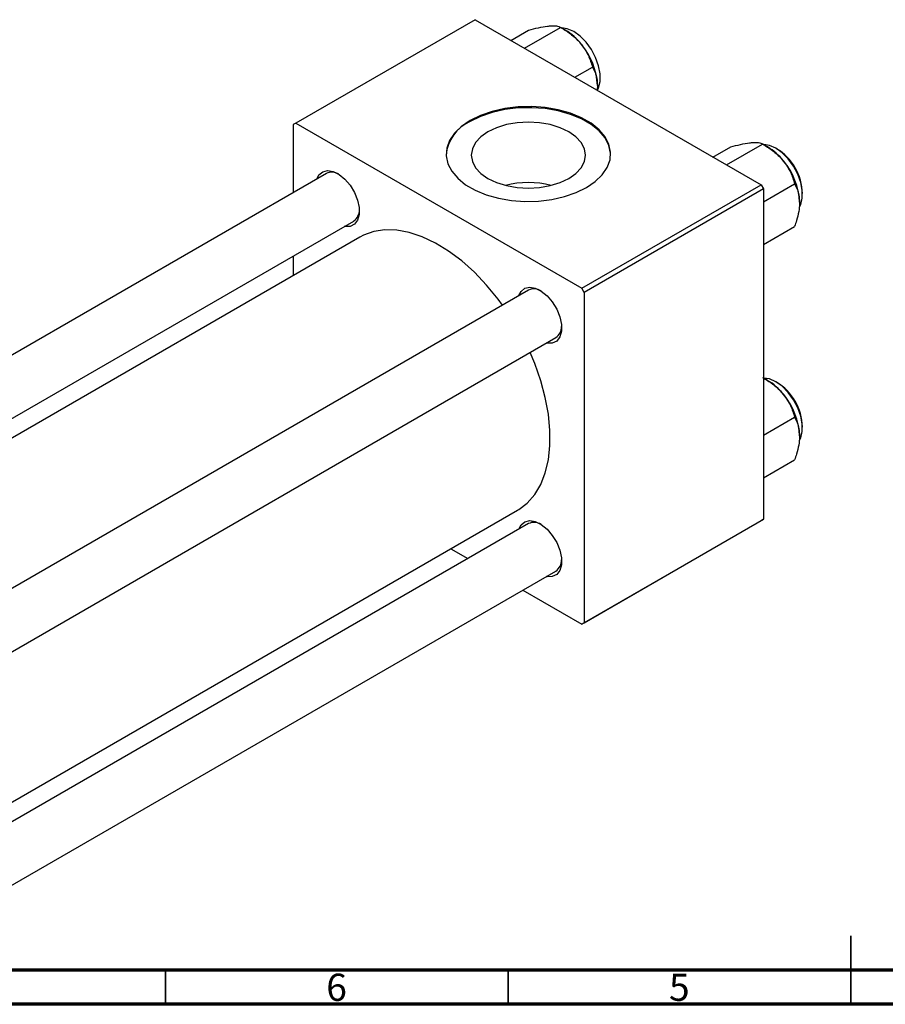
# Model space of a CAD drawing. Units: millimetres. Extents: x -33 to 462, y -34 to 292.
# Drawn here: x 94 to 220, y 5 to 149 of the extents above; entities that cross this region are included whole.
import ezdxf

# ---------------------------------------------------------------- set-up
doc = ezdxf.new("R2010")
doc.units = ezdxf.units.MM
doc.styles.add('SLDTEXTSTYLE0', font='TXT', dxfattribs={"width": 0.75})

msp = doc.modelspace()

# ---------------------------------------------------------------- linework, layer by layer
at = {"color": 7, "linetype": 'Continuous', "lineweight": 25}
for p, q in [((160.16, 148.62), (134, 133.52)), ((160.16, 148.62), (201.88, 124.54)), ((165.39, 145.6), (167.96, 147.08)), ((167.36, 144.46), (172.63, 147.5)), ((173.35, 147.08), (172.63, 147.5)), ((174.72, 140.21), (177.29, 141.7)), ((134, 133.52), (133.64, 133.31)), ((133.64, 133.31), (133.64, 123.4)), ((134, 133.52), (175.72, 109.44)), ((194.87, 128.58), (197.45, 130.07)), ((196.85, 127.44), (202.11, 130.48)), ((202.84, 130.07), (202.12, 130.48)), ((138.47, 126.18), (27.33, 62.04)), ((175.72, 109.44), (201.88, 124.54)), ((202.23, 123.93), (176.07, 108.83)), ((201.88, 124.54), (202.23, 123.93)), ((202.23, 122.06), (206.78, 124.68)), ((202.23, 123.93), (202.23, 75.74)), ((35.33, 57.42), (142.47, 119.25)), ((202.23, 115.83), (206.78, 118.46)), ((143.36, 116.9), (37.82, 55.99)), ((133.64, 114.16), (133.64, 111.29)), ((167.95, 109.17), (56.81, 45.02)), ((176.07, 108.83), (175.72, 109.44)), ((176.07, 108.83), (176.07, 60.65)), ((64.82, 40.4), (171.95, 102.24)), ((202.84, 96.01), (202.23, 96.36)), ((202.23, 88), (206.78, 90.63)), ((202.23, 81.78), (206.78, 84.4)), ((78.14, 26.14), (166.35, 77.06)), ((167.95, 75.11), (78.14, 23.27)), ((201.88, 75.54), (175.72, 60.44)), ((176.07, 60.65), (202.23, 75.74)), ((202.23, 75.74), (201.88, 75.54)), ((156.64, 71.45), (159.13, 70.02)), ((78.14, 14.04), (171.95, 68.18)), ((167.13, 65.4), (175.72, 60.44)), ((175.72, 60.44), (176.07, 60.65))]:
    msp.add_line(p, q, dxfattribs=at)
at = {"color": 7, "linetype": 'Continuous', "lineweight": 35}
for p, q in [((215, 5), (215, 15)), ((115, 10), (115, 5)), ((165, 10), (165, 5)), ((215, 10), (215, 5))]:
    msp.add_line(p, q, dxfattribs=at)
at = {"color": 7, "linetype": 'Continuous', "lineweight": 70}
for p, q in [((410, 10), (20, 10)), ((415, 5), (15, 5))]:
    msp.add_line(p, q, dxfattribs=at)
at = {"color": 7, "linetype": 'Continuous', "lineweight": 25, "flags": 128}
for points in [[(174.55, 146.88), (173.62, 147.29), (172.78, 147.41)], [(178, 138.32), (178.19, 138.7), (178.41, 139.62), (178.41, 140.7), (178.19, 141.88), (177.75, 143.09), (177.13, 144.26), (176.36, 145.32), (175.48, 146.21), (174.55, 146.88)], [(159.45, 133.93), (158.17, 133.05), (157.16, 132.07), (156.44, 131), (156.03, 129.88), (155.95, 128.74), (156.19, 127.61), (156.76, 126.51), (157.63, 125.48), (158.78, 124.55), (160.18, 123.74), (161.8, 123.08), (163.58, 122.58), (165.48, 122.25), (167.44, 122.11), (169.42, 122.16), (171.36, 122.39), (173.21, 122.81), (174.91, 123.39), (176.42, 124.13), (177.7, 125), (178.72, 125.99), (179.44, 127.05), (179.85, 128.17), (179.93, 129.31), (179.68, 130.45), (179.12, 131.55), (178.25, 132.57), (177.09, 133.5), (175.69, 134.31), (174.08, 134.98), (172.3, 135.48), (170.4, 135.81), (168.43, 135.95), (166.45, 135.9), (164.51, 135.67), (162.67, 135.25), (160.97, 134.66), (159.45, 133.93)], [(179.94, 128.86), (179.93, 129.15), (179.68, 130.29), (179.12, 131.38), (178.25, 132.41), (177.09, 133.34), (175.69, 134.15), (174.08, 134.81), (172.3, 135.32), (170.4, 135.64), (168.43, 135.78), (166.45, 135.74), (164.51, 135.5), (162.67, 135.09), (160.97, 134.5), (159.45, 133.76)], [(162.05, 132.26), (161.01, 131.54), (160.24, 130.7), (159.77, 129.8), (159.61, 128.86), (159.77, 127.93), (160.24, 127.03), (161.01, 126.19), (162.05, 125.47), (163.31, 124.87), (164.75, 124.42), (166.31, 124.15), (167.94, 124.06), (169.56, 124.15), (171.13, 124.42), (172.57, 124.87), (173.83, 125.47), (174.86, 126.19), (175.63, 127.03), (176.11, 127.93), (176.27, 128.86), (176.11, 129.8), (175.63, 130.7), (174.86, 131.54), (173.83, 132.26), (172.57, 132.86), (171.13, 133.31), (169.56, 133.58), (167.94, 133.67), (166.31, 133.58), (164.75, 133.31), (163.31, 132.86), (162.05, 132.26)], [(207.5, 121.34), (207.67, 121.68), (207.9, 122.6), (207.9, 123.68), (207.67, 124.87), (207.24, 126.08), (206.61, 127.25), (205.84, 128.31), (204.97, 129.2), (204.04, 129.86), (203.11, 130.27), (202.27, 130.39)], [(137.08, 125.38), (137.39, 125.99), (137.94, 126.45), (138.65, 126.62), (139.47, 126.49), (140.33, 126.06), (141.18, 125.36), (141.95, 124.46), (142.58, 123.41), (143.03, 122.29), (143.27, 121.2), (143.27, 120.2), (143.03, 119.37), (142.58, 118.77), (141.95, 118.45), (141.18, 118.44), (141.08, 118.46)], [(164.18, 106.99), (163.54, 107.85), (161.85, 109.9), (160.07, 111.77), (158.21, 113.43), (156.3, 114.85), (154.37, 116.03), (152.46, 116.94), (150.57, 117.57), (148.74, 117.91), (147, 117.96), (145.38, 117.71), (143.88, 117.17), (143.36, 116.9)], [(166.57, 108.37), (166.88, 108.98), (167.43, 109.44), (168.14, 109.6), (168.95, 109.47), (169.82, 109.04), (170.67, 108.34), (171.43, 107.44), (172.07, 106.39), (172.52, 105.28), (172.75, 104.18), (172.75, 103.18), (172.52, 102.35), (172.07, 101.75), (171.43, 101.44), (170.67, 101.42), (170.57, 101.44)], [(166.35, 77.06), (166.53, 77.16), (167.78, 78.12), (168.86, 79.35), (169.74, 80.82), (170.41, 82.52), (170.86, 84.42), (171.09, 86.5), (171.09, 88.72), (170.86, 91.06), (170.41, 93.49), (169.74, 95.96), (168.86, 98.45), (168.18, 100.06)], [(207.5, 87.28), (207.67, 87.63), (207.9, 88.55), (207.9, 89.63), (207.67, 90.81), (207.24, 92.02), (206.61, 93.19), (205.84, 94.25), (204.97, 95.14), (204.04, 95.81), (203.11, 96.22), (202.23, 96.34)], [(166.57, 74.31), (166.88, 74.92), (167.43, 75.38), (168.14, 75.55), (168.95, 75.41), (169.82, 74.98), (170.67, 74.29), (171.43, 73.39), (172.07, 72.34), (172.52, 71.22), (172.75, 70.12), (172.75, 69.12), (172.52, 68.29), (172.07, 67.7), (171.43, 67.38), (170.67, 67.37), (170.57, 67.38)]]:
    msp.add_lwpolyline(points, dxfattribs=at)
at = {"color": 7, "linetype": 'Continuous', "lineweight": 25}
for centre, radius, start, end in [((168.91, 139.73), 8.59, 37.9809, 58.8775), ((167.9, 138.54), 10.13, 2.6376, 39.7722), ((161.84, 128.34), 5.93, 113.7714, 174.895), ((198.4, 122.71), 8.59, 37.9809, 58.8775), ((200.09, 123.09), 7.84, 1.1618, 58.8206), ((197.38, 121.52), 10.13, 2.6376, 39.7722), ((139.28, 124.44), 1.93, 58.3407, 115.0493), ((167.94, 111.06), 13.8, 76.087, 103.913), ((141.38, 120.83), 1.91, 304.672, 1.9027), ((168.77, 107.42), 1.93, 58.3407, 115.0493), ((170.86, 103.81), 1.91, 304.672, 1.9027), ((198.4, 88.66), 8.59, 37.9809, 58.8775), ((200.09, 89.04), 7.84, 1.1618, 58.8206), ((197.38, 87.46), 10.13, 2.6376, 39.7722), ((168.77, 73.36), 1.93, 58.3407, 115.0493), ((170.86, 69.76), 1.91, 304.672, 1.9028)]:
    msp.add_arc(centre, radius, start, end, dxfattribs=at)
for points, knots in [([(167.96, 147.08), (168.45, 147.21), (169.44, 147.47), (170.44, 147.65), (170.91, 147.7), (171.01, 147.71)], [0, 0, 0, 0, 0.432384, 0.879551, 1, 1, 1, 1]), ([(171.01, 147.71), (171.38, 147.72), (172.11, 147.75), (172.46, 147.58), (172.63, 147.5)], [0, 0, 0, 0, 0.503998, 1, 1, 1, 1]), ([(172.63, 147.5), (173.11, 147.2), (174.11, 146.59), (175.11, 145.7), (175.58, 145.14), (175.68, 145.02)], [0, 0, 0, 0, 0.432384, 0.879551, 1, 1, 1, 1]), ([(175.68, 145.02), (176.05, 144.48), (176.78, 143.42), (177.12, 142.27), (177.29, 141.7)], [0, 0, 0, 0, 0.503998, 1, 1, 1, 1]), ([(177.29, 141.7), (177.42, 141.45), (177.69, 140.95), (177.96, 140.06), (177.99, 139.36), (178.01, 139)], [0, 0, 0, 0, 0.33473, 0.662546, 1, 1, 1, 1]), ([(178.01, 139), (178.01, 138.95), (178.01, 138.74), (177.98, 138.52), (177.96, 138.35)], [0, 0, 0, 0, 0.244824, 1, 1, 1, 1]), ([(200.5, 130.69), (200.87, 130.7), (201.6, 130.73), (201.94, 130.57), (202.11, 130.48)], [0, 0, 0, 0, 0.503998, 1, 1, 1, 1]), ([(197.45, 130.07), (197.93, 130.19), (198.93, 130.45), (199.93, 130.63), (200.4, 130.68), (200.5, 130.69)], [0, 0, 0, 0, 0.432384, 0.879551, 1, 1, 1, 1]), ([(202.11, 130.48), (202.6, 130.18), (203.59, 129.57), (204.59, 128.68), (205.07, 128.12), (205.17, 128)], [0, 0, 0, 0, 0.432384, 0.879551, 1, 1, 1, 1]), ([(205.17, 128), (205.54, 127.46), (206.27, 126.4), (206.61, 125.25), (206.78, 124.68)], [0, 0, 0, 0, 0.503998, 1, 1, 1, 1]), ([(206.78, 124.68), (206.91, 124.43), (207.17, 123.93), (207.44, 123.04), (207.48, 122.34), (207.5, 121.98)], [0, 0, 0, 0, 0.33473, 0.662546, 1, 1, 1, 1]), ([(207.5, 121.98), (207.5, 121.93), (207.5, 121.5), (207.4, 120.62), (207.12, 119.47), (206.87, 118.74), (206.78, 118.46)], [0, 0, 0, 0, 0.047468, 0.3984, 0.762017, 1, 1, 1, 1]), ([(202.11, 96.43), (202.6, 96.13), (203.59, 95.52), (204.59, 94.63), (205.07, 94.06), (205.17, 93.94)], [0, 0, 0, 0, 0.432384, 0.879551, 1, 1, 1, 1]), ([(205.17, 93.94), (205.54, 93.41), (206.27, 92.35), (206.61, 91.2), (206.78, 90.63)], [0, 0, 0, 0, 0.503998, 1, 1, 1, 1]), ([(206.78, 90.63), (206.91, 90.37), (207.17, 89.87), (207.44, 88.98), (207.48, 88.29), (207.5, 87.93)], [0, 0, 0, 0, 0.33473, 0.662546, 1, 1, 1, 1]), ([(207.5, 87.93), (207.5, 87.88), (207.5, 87.45), (207.4, 86.56), (207.12, 85.42), (206.87, 84.69), (206.78, 84.4)], [0, 0, 0, 0, 0.047468, 0.3984, 0.762017, 1, 1, 1, 1])]:
    msp.add_open_spline(points, degree=3, knots=knots, dxfattribs=at)

# ---------------------------------------------------------------- texts
at = {"color": 7, "linetype": 'Continuous', "lineweight": 0, "char_height": 3.97, "attachment_point": 2, "style": 'SLDTEXTSTYLE0'}
for s, insert in [('6', (139.96, 9.47)), ('5', (189.96, 9.47))]:
    msp.add_mtext(s, dxfattribs=dict(at, insert=insert))

doc.saveas('drawing.dxf')
